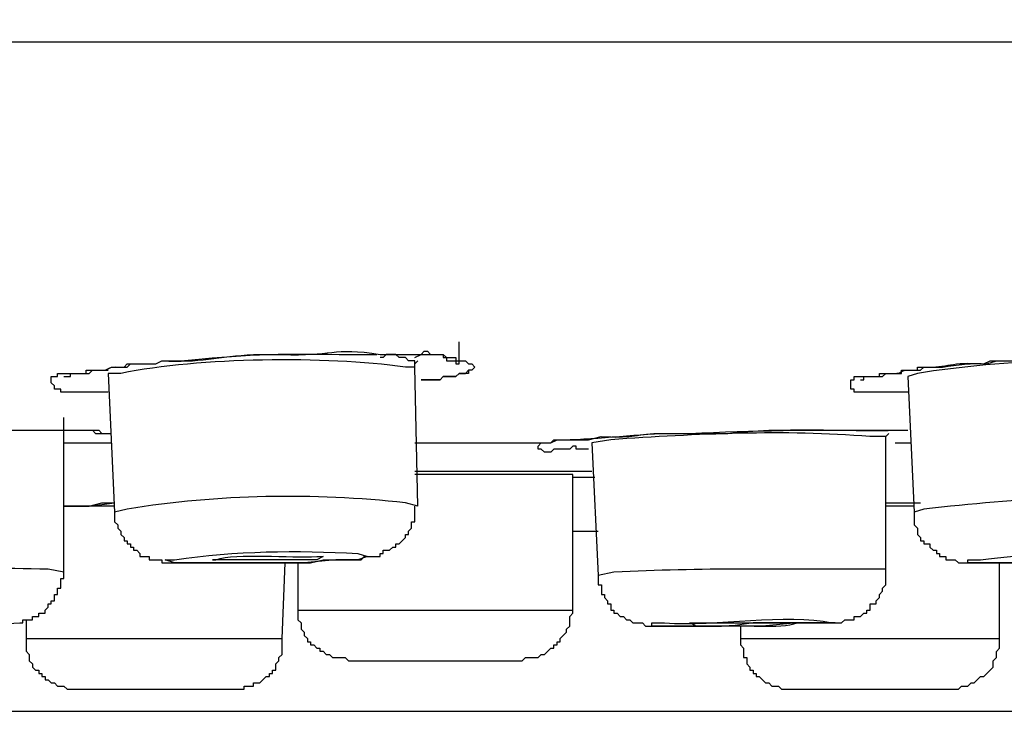
# Model space of a CAD drawing. Units: millimetres. Extents: x 0 to 250, y -250 to 0.
# Drawn here: x 78 to 84, y -168 to -164 of the extents above; entities that cross this region are included whole.
import ezdxf

# ---------------------------------------------------------------- set-up
doc = ezdxf.new("R2010")
doc.units = ezdxf.units.MM
doc.header["$MEASUREMENT"] = 0
doc.layers.add('Layer 1', color=7, linetype='Continuous', lineweight=0)

msp = doc.modelspace()

# ---------------------------------------------------------------- linework, layer by layer
at = {"layer": 'Layer 1', "color": 18, "lineweight": 25, "true_color": 0x000000}
for p, q in [((80.3848, -166.1771), (80.3848, -166.0576)), ((80.1062, -166.1574), (80.1459, -166.1374)), ((80.1263, -167.0923), (80.1062, -166.2171)), ((78.1367, -166.2368), (78.1764, -166.2368)), ((78.1764, -166.2568), (78.2168, -167.132)), ((83.2106, -166.2765), (83.2502, -167.132)), ((77.8979, -166.6547), (77.8979, -166.5353)), ((77.8979, -166.6547), (77.8979, -166.6347)), ((77.8979, -167.5098), (77.8979, -166.6547)), ((83.0707, -166.6544), (83.0908, -166.6347)), ((83.0707, -167.4899), (83.0707, -166.6547)), ((77.8979, -166.6947), (78.1964, -166.6947)), ((80.1062, -166.6947), (80.9024, -166.6947)), ((81.2206, -166.694), (81.2603, -167.5303)), ((83.1305, -166.6947), (83.2302, -166.6947)), ((81.1012, -166.8931), (80.1062, -166.8931)), ((81.0615, -166.8735), (81.2206, -166.8735)), ((81.1012, -167.7487), (81.1012, -166.8931)), ((81.2402, -166.9132), (81.1012, -166.9132)), ((83.0707, -167.0723), (83.2899, -167.0723)), ((83.0707, -167.0723), (83.2298, -167.0723)), ((78.2168, -167.0923), (77.8979, -167.0923)), ((83.2502, -167.0923), (83.0707, -167.0923)), ((81.1012, -167.2517), (81.2603, -167.2517)), ((79.2707, -167.9278), (79.2911, -167.4502)), ((79.3705, -167.4502), (79.3705, -167.7487)), ((83.7872, -167.9278), (83.7872, -167.4502)), ((79.3705, -167.7487), (80.7433, -167.7487)), ((80.7433, -167.7487), (81.1012, -167.7487)), ((77.6598, -167.8087), (77.6598, -167.9278)), ((82.1558, -167.8484), (82.1558, -167.9278)), ((77.6591, -167.9278), (79.2707, -167.9278)), ((82.1558, -167.9278), (83.7872, -167.9278)), ((79.6887, -168.0673), (80.5442, -168.0673)), ((80.5442, -168.0673), (80.7634, -168.0673)), ((77.9776, -168.246), (78.9726, -168.246)), ((82.494, -168.246), (83.4686, -168.246)), ((62.6186, -168.3858), (212.9449, -168.3858))]:
    msp.add_line(p, q, dxfattribs=at)
for points in [[(80.1062, -166.1971), (80.1062, -166.1771), (80.0666, -166.1771), (80.0469, -166.1574), (80.0073, -166.1574), (79.9872, -166.1374), (79.9272, -166.1374), (79.9078, -166.1574), (79.8878, -166.1574)], [(80.0073, -166.1374), (80.1467, -166.1374), (80.1663, -166.1177), (80.186, -166.1177), (80.206, -166.1374), (80.2857, -166.1374), (80.2857, -166.1574), (80.3054, -166.1574), (80.3054, -166.1771), (80.3651, -166.1771), (80.3651, -166.1971), (80.3848, -166.1971), (80.3848, -166.1771)], [(80.1062, -166.1374), (80.2857, -166.1374), (80.3054, -166.1574), (80.3651, -166.1574), (80.3651, -166.1771), (80.4252, -166.1771), (80.4448, -166.1971), (80.4649, -166.1971), (80.4849, -166.2171), (80.4649, -166.2368), (80.4448, -166.2368), (80.4448, -166.2568), (80.3848, -166.2568), (80.3651, -166.2765), (80.2857, -166.2765), (80.2657, -166.2965), (80.1467, -166.2965)], [(80.1062, -166.2171), (80.1062, -166.1971), (80.1263, -166.1771)], [(80.1459, -166.2965), (80.2657, -166.2965), (80.2857, -166.2765), (80.3651, -166.2765), (80.3848, -166.2568), (80.4252, -166.2568), (80.4448, -166.2368)], [(81.2006, -166.7344), (81.1212, -166.7344), (81.1212, -166.7144), (81.1012, -166.7144), (81.0815, -166.7344), (80.9818, -166.7344), (80.9618, -166.7541), (80.9221, -166.7541), (80.9024, -166.7344), (80.8824, -166.7344), (80.8824, -166.7144), (80.9024, -166.694)], [(77.8979, -167.0923), (78.0574, -167.0923), (78.2168, -167.0723)], [(77.8979, -167.0923), (78.0574, -167.0923), (78.1367, -167.0723), (78.2168, -167.0723)], [(79.3705, -167.7487), (79.3705, -167.8087), (79.3905, -167.8281), (79.3905, -167.8681), (79.4102, -167.8881), (79.4102, -167.9082), (79.4302, -167.9278), (79.4302, -167.9478), (79.4498, -167.9478), (79.4498, -167.9675), (79.4699, -167.9675), (79.4899, -167.9875), (79.5096, -167.9875), (79.5096, -168.0071), (79.5296, -168.0071), (79.5493, -168.0272), (79.5693, -168.0272), (79.589, -168.0468), (79.669, -168.0468), (79.6887, -168.0673)], [(80.7634, -168.0673), (80.783, -168.0673), (80.8031, -168.0468), (80.8828, -168.0468), (80.9024, -168.0272), (80.9221, -168.0272), (80.9622, -167.9875), (80.9822, -167.9875), (80.9822, -167.9675), (81.0021, -167.9675), (81.0021, -167.9478), (81.0218, -167.9478), (81.0218, -167.9278), (81.0615, -167.8881), (81.0615, -167.8681), (81.0815, -167.8484), (81.0815, -167.7887), (81.1012, -167.7683), (81.1012, -167.7487)], [(77.6598, -167.9278), (77.6598, -168.0071), (77.6795, -168.0272), (77.6795, -168.0673), (77.6995, -168.0872), (77.6995, -168.1069), (77.7192, -168.1269), (77.7392, -168.1269), (77.7392, -168.1469), (77.7589, -168.1469), (77.7589, -168.1666), (77.7789, -168.1666), (77.7789, -168.1866), (77.7988, -168.1866), (77.8185, -168.2063), (77.8385, -168.2063), (77.8582, -168.2263), (77.8979, -168.2263), (77.9179, -168.246), (77.978, -168.246)], [(78.9726, -168.246), (79.0326, -168.246), (79.0326, -168.2263), (79.092, -168.2263), (79.092, -168.2063), (79.1317, -168.2063), (79.1714, -168.1666), (79.1914, -168.1666), (79.1914, -168.1469), (79.2114, -168.1469), (79.2114, -168.1269), (79.2311, -168.1269), (79.2311, -168.0872), (79.2511, -168.0673), (79.2511, -168.0468), (79.2707, -168.0272), (79.2707, -167.9278)], [(82.1558, -167.9278), (82.1558, -167.9675), (82.1759, -167.9875), (82.1759, -168.0468), (82.1955, -168.0468), (82.1955, -168.0872), (82.2156, -168.1069), (82.2156, -168.1269), (82.2352, -168.1269), (82.2352, -168.1469), (82.2553, -168.1469), (82.2553, -168.1666), (82.2749, -168.1666), (82.295, -168.1866), (82.3146, -168.2063), (82.3346, -168.2063), (82.3546, -168.2263), (82.3947, -168.2263), (82.4147, -168.246), (82.494, -168.246)], [(83.4686, -168.246), (83.5287, -168.246), (83.5484, -168.2263), (83.5881, -168.2263), (83.6081, -168.2063), (83.6281, -168.2063), (83.6678, -168.1666), (83.6874, -168.1666), (83.7271, -168.1269), (83.7475, -168.1069), (83.7475, -168.0673), (83.7675, -168.0468), (83.7675, -168.0079), (83.7872, -167.9875), (83.7872, -167.9278)]]:
    msp.add_lwpolyline(points, dxfattribs=at)
for points, knots in [([(12.0458, -164.0284), (12.0458, -164.0284), (12.0458, -164.0881), (12.0458, -164.0881), (12.0458, -164.0881), (12.0658, -164.1078), (12.0658, -164.1078), (12.0658, -164.1078), (12.0658, -164.1278), (12.0658, -164.1278), (12.0658, -164.1278), (12.0862, -164.1482), (12.0862, -164.1482), (12.0862, -164.1482), (12.1258, -164.1679), (12.1258, -164.1679), (12.1258, -164.1679), (18.7105, -164.1679), (18.7105, -164.1679), (27.2522, -164.1679), (35.7942, -164.1679), (44.3351, -164.1679), (44.3351, -164.1679), (52.6315, -164.1679), (52.6315, -164.1679), (72.6858, -164.1679), (92.74, -164.1679), (112.7939, -164.1679), (112.7939, -164.1679), (113.1321, -164.1679), (113.1321, -164.1679)], [0, 0, 0, 0, 1, 1, 1, 2, 2, 2, 3, 3, 3, 4, 4, 4, 5, 5, 5, 6, 6, 6, 7, 7, 7, 8, 8, 8, 9, 9, 9, 10, 10, 10, 10]), ([(78.1772, -166.3758), (78.1772, -166.3758), (78.1367, -166.3758), (78.1367, -166.3758), (78.0574, -166.3758), (77.978, -166.3758), (77.8979, -166.3758), (77.8979, -166.3758), (77.8782, -166.3758), (77.8782, -166.3758), (77.8782, -166.3758), (77.8782, -166.3559), (77.8782, -166.3559), (77.8782, -166.3559), (77.8385, -166.3559), (77.8385, -166.3559), (77.8385, -166.3559), (77.8385, -166.3362), (77.8385, -166.3362), (77.8385, -166.3362), (77.8185, -166.3162), (77.8185, -166.3162), (77.8185, -166.3162), (77.8185, -166.2765), (77.8185, -166.2765), (77.8185, -166.2765), (77.8582, -166.2765), (77.8582, -166.2765), (77.8582, -166.2765), (77.8582, -166.2568), (77.8582, -166.2568), (77.8582, -166.2568), (78.0574, -166.2568), (78.0574, -166.2568), (78.0574, -166.2568), (78.0774, -166.2368), (78.0774, -166.2368), (78.0774, -166.2368), (78.1571, -166.2368), (78.1571, -166.2368), (78.1571, -166.2368), (78.1968, -166.2171), (78.1968, -166.2171), (78.1968, -166.2171), (78.2762, -166.2171), (78.2762, -166.2171), (78.2762, -166.2171), (78.2961, -166.1971), (78.2961, -166.1971), (78.2961, -166.1971), (78.4753, -166.1971), (78.4753, -166.1971), (78.4753, -166.1971), (78.515, -166.1771), (78.515, -166.1771), (78.7459, -166.191), (78.8725, -166.1506), (79.092, -166.1374), (79.092, -166.1374), (79.2707, -166.1374), (79.2707, -166.1374), (79.5811, -166.152), (79.5897, -166.0887), (79.8878, -166.1374), (79.8878, -166.1374), (80.1062, -166.1374), (80.1062, -166.1374)], [0, 0, 0, 0, 1, 1, 1, 2, 2, 2, 3, 3, 3, 4, 4, 4, 5, 5, 5, 6, 6, 6, 7, 7, 7, 8, 8, 8, 9, 9, 9, 10, 10, 10, 11, 11, 11, 12, 12, 12, 13, 13, 13, 14, 14, 14, 15, 15, 15, 16, 16, 16, 17, 17, 17, 18, 18, 18, 19, 19, 19, 20, 20, 20, 21, 21, 21, 22, 22, 22, 22]), ([(77.8979, -166.2765), (77.8979, -166.2765), (77.9383, -166.2765), (77.9383, -166.2765), (77.9383, -166.2765), (77.9383, -166.2568), (77.9383, -166.2568), (77.9383, -166.2568), (78.0377, -166.2568), (78.0377, -166.2568), (78.0377, -166.2568), (78.0377, -166.2368), (78.0377, -166.2368), (78.0377, -166.2368), (78.117, -166.2368), (78.117, -166.2368), (78.2086, -166.2429), (78.1436, -166.2085), (78.2565, -166.2171), (78.2565, -166.2171), (78.2961, -166.2171), (78.2961, -166.2171), (78.2961, -166.2171), (78.3162, -166.1971), (78.3162, -166.1971), (78.3162, -166.1971), (78.4753, -166.1971), (78.4753, -166.1971), (78.4753, -166.1971), (78.5146, -166.1771), (78.5146, -166.1771), (78.5146, -166.1771), (78.6344, -166.1771), (78.6344, -166.1771), (79.004, -166.1399), (79.2525, -166.1295), (79.6293, -166.1374), (79.6293, -166.1374), (79.8674, -166.1374), (79.8674, -166.1374)], [0, 0, 0, 0, 1, 1, 1, 2, 2, 2, 3, 3, 3, 4, 4, 4, 5, 5, 5, 6, 6, 6, 7, 7, 7, 8, 8, 8, 9, 9, 9, 10, 10, 10, 11, 11, 11, 12, 12, 12, 13, 13, 13, 13]), ([(80.1062, -166.2171), (80.1062, -166.2171), (80.0469, -166.2171), (80.0469, -166.2171), (79.5381, -166.1478), (78.7563, -166.1549), (78.2562, -166.2568), (78.2562, -166.2568), (78.1764, -166.2568), (78.1764, -166.2568)], [0, 0, 0, 0, 1, 1, 1, 2, 2, 2, 3, 3, 3, 3]), ([(83.2106, -166.3758), (83.2106, -166.3758), (83.1701, -166.3758), (83.1701, -166.3758), (83.0775, -166.3758), (82.985, -166.3758), (82.8916, -166.3758), (82.8916, -166.3758), (82.872, -166.3758), (82.872, -166.3758), (82.872, -166.3758), (82.872, -166.3559), (82.872, -166.3559), (82.872, -166.3559), (82.8519, -166.3559), (82.8519, -166.3559), (82.8519, -166.3559), (82.8519, -166.2965), (82.8519, -166.2965), (82.8519, -166.2965), (82.872, -166.2965), (82.872, -166.2965), (82.872, -166.2965), (82.872, -166.2765), (82.872, -166.2765), (82.872, -166.2765), (82.9117, -166.2765), (82.9117, -166.2765), (82.9517, -166.2765), (82.9913, -166.2765), (83.031, -166.2765), (83.031, -166.2765), (83.0511, -166.2765), (83.0511, -166.2765), (83.0511, -166.2765), (83.0707, -166.2568), (83.0707, -166.2568), (83.2095, -166.2646), (83.1376, -166.2317), (83.2302, -166.2368), (83.2302, -166.2368), (83.2699, -166.2368), (83.2699, -166.2368), (83.2699, -166.2368), (83.2699, -166.2171), (83.2699, -166.2171), (83.2699, -166.2171), (83.3095, -166.2171), (83.3095, -166.2171), (83.4679, -166.2211), (83.4765, -166.181), (83.6874, -166.1971), (83.6874, -166.1971), (83.7271, -166.1771), (83.7271, -166.1771), (83.7271, -166.1771), (83.7675, -166.1771), (83.7675, -166.1771), (84.0628, -166.1824), (84.2319, -166.1138), (84.563, -166.1374), (84.563, -166.1374), (84.7818, -166.1374), (84.7818, -166.1374)], [0, 0, 0, 0, 1, 1, 1, 2, 2, 2, 3, 3, 3, 4, 4, 4, 5, 5, 5, 6, 6, 6, 7, 7, 7, 8, 8, 8, 9, 9, 9, 10, 10, 10, 11, 11, 11, 12, 12, 12, 13, 13, 13, 14, 14, 14, 15, 15, 15, 16, 16, 16, 17, 17, 17, 18, 18, 18, 19, 19, 19, 20, 20, 20, 21, 21, 21, 21]), ([(82.9117, -166.2965), (82.9117, -166.2965), (82.932, -166.2965), (82.932, -166.2965), (82.932, -166.2965), (82.932, -166.2765), (82.932, -166.2765), (82.932, -166.2765), (83.031, -166.2765), (83.031, -166.2765), (83.031, -166.2765), (83.031, -166.2568), (83.031, -166.2568), (83.031, -166.2568), (83.1701, -166.2568), (83.1701, -166.2568), (83.1701, -166.2568), (83.1701, -166.2368), (83.1701, -166.2368), (83.1701, -166.2368), (83.2899, -166.2368), (83.2899, -166.2368), (83.2899, -166.2368), (83.3095, -166.2171), (83.3095, -166.2171), (83.3095, -166.2171), (83.429, -166.2171), (83.429, -166.2171), (83.5219, -166.2014), (83.6109, -166.1896), (83.7075, -166.1971), (83.7075, -166.1971), (83.7675, -166.1771), (83.7675, -166.1771), (83.7675, -166.1771), (83.9066, -166.1771), (83.9066, -166.1771), (84.1866, -166.1295), (84.4739, -166.1356), (84.7618, -166.1374), (84.7618, -166.1374), (84.8815, -166.1374), (84.8815, -166.1374)], [0, 0, 0, 0, 1, 1, 1, 2, 2, 2, 3, 3, 3, 4, 4, 4, 5, 5, 5, 6, 6, 6, 7, 7, 7, 8, 8, 8, 9, 9, 9, 10, 10, 10, 11, 11, 11, 12, 12, 12, 13, 13, 13, 14, 14, 14, 14]), ([(85.1396, -166.2171), (85.1396, -166.2171), (85.0603, -166.2171), (85.0603, -166.2171), (84.5204, -166.1395), (83.8058, -166.171), (83.2699, -166.2568), (83.2699, -166.2568), (83.2106, -166.2765), (83.2106, -166.2765)], [0, 0, 0, 0, 1, 1, 1, 2, 2, 2, 3, 3, 3, 3]), ([(80.9221, -166.694), (80.9221, -166.694), (80.9618, -166.694), (80.9618, -166.694), (80.9618, -166.694), (80.9818, -166.6747), (80.9818, -166.6747), (80.9818, -166.6747), (81.2006, -166.6747), (81.2006, -166.6747), (81.2006, -166.6747), (81.2799, -166.6547), (81.2799, -166.6547), (81.463, -166.6661), (81.4888, -166.6415), (81.6386, -166.6347), (81.6386, -166.6347), (82.0765, -166.6347), (82.0765, -166.6347), (82.4047, -166.5932), (82.8098, -166.624), (83.1504, -166.6147), (83.1504, -166.6147), (83.2106, -166.6147), (83.2106, -166.6147)], [0, 0, 0, 0, 1, 1, 1, 2, 2, 2, 3, 3, 3, 4, 4, 4, 5, 5, 5, 6, 6, 6, 7, 7, 7, 8, 8, 8, 8]), ([(75.6896, -166.6947), (75.6896, -166.6947), (75.7293, -166.6947), (75.7293, -166.6947), (75.7293, -166.6947), (75.7496, -166.6747), (75.7496, -166.6747), (75.7496, -166.6747), (75.869, -166.6747), (75.869, -166.6747), (75.869, -166.6747), (75.8887, -166.6547), (75.8887, -166.6547), (75.8887, -166.6547), (76.0678, -166.6547), (76.0678, -166.6547), (76.2809, -166.6325), (76.4085, -166.6318), (76.6252, -166.6347), (76.6252, -166.6347), (76.7045, -166.6147), (76.7045, -166.6147), (76.7045, -166.6147), (77.1028, -166.6147), (77.1028, -166.6147), (77.308, -166.6147), (77.5136, -166.6147), (77.7192, -166.6147), (77.7192, -166.6147), (78.117, -166.6147), (78.117, -166.6147), (78.117, -166.6147), (78.1367, -166.6347), (78.1367, -166.6347), (78.1367, -166.6347), (78.1964, -166.6347), (78.1964, -166.6347)], [0, 0, 0, 0, 1, 1, 1, 2, 2, 2, 3, 3, 3, 4, 4, 4, 5, 5, 5, 6, 6, 6, 7, 7, 7, 8, 8, 8, 9, 9, 9, 10, 10, 10, 11, 11, 11, 12, 12, 12, 12]), ([(75.7293, -166.6747), (75.7293, -166.6747), (75.7893, -166.6747), (75.7893, -166.6747), (75.9953, -166.6847), (75.8508, -166.6457), (76.0084, -166.6547), (76.0084, -166.6547), (76.1872, -166.6547), (76.1872, -166.6547), (76.1872, -166.6547), (76.2069, -166.6347), (76.2069, -166.6347), (76.2069, -166.6347), (76.5851, -166.6347), (76.5851, -166.6347), (76.86, -166.5968), (77.1425, -166.6221), (77.421, -166.6147), (77.421, -166.6147), (78.0774, -166.6147), (78.0774, -166.6147), (78.0774, -166.6147), (78.0971, -166.6347), (78.0971, -166.6347), (78.0971, -166.6347), (78.1964, -166.6347), (78.1964, -166.6347)], [0, 0, 0, 0, 1, 1, 1, 2, 2, 2, 3, 3, 3, 4, 4, 4, 5, 5, 5, 6, 6, 6, 7, 7, 7, 8, 8, 8, 9, 9, 9, 9]), ([(80.9024, -166.6947), (80.9024, -166.6947), (80.9622, -166.6947), (80.9622, -166.6947), (80.9622, -166.6947), (81.0021, -166.6747), (81.0021, -166.6747), (81.2142, -166.6772), (81.4838, -166.6386), (81.6982, -166.6347), (81.6982, -166.6347), (81.837, -166.6347), (81.837, -166.6347), (82.242, -166.6157), (82.6077, -166.6118), (83.0114, -166.6147), (83.0114, -166.6147), (83.2106, -166.6147), (83.2106, -166.6147)], [0, 0, 0, 0, 1, 1, 1, 2, 2, 2, 3, 3, 3, 4, 4, 4, 5, 5, 5, 6, 6, 6, 6]), ([(83.0707, -166.6547), (83.0707, -166.6547), (82.971, -166.6547), (82.971, -166.6547), (82.4294, -166.6104), (81.8792, -166.6379), (81.34, -166.6747), (81.34, -166.6747), (81.2206, -166.694), (81.2206, -166.694)], [0, 0, 0, 0, 1, 1, 1, 2, 2, 2, 3, 3, 3, 3]), ([(80.1062, -166.8735), (80.1062, -166.8735), (80.206, -166.8735), (80.206, -166.8735), (80.3651, -166.8735), (80.5245, -166.8735), (80.6833, -166.8735), (80.6833, -166.8735), (80.8624, -166.8735), (80.8624, -166.8735), (80.8624, -166.8735), (81.2206, -166.8735), (81.2206, -166.8735)], [0, 0, 0, 0, 1, 1, 1, 2, 2, 2, 3, 3, 3, 4, 4, 4, 4]), ([(80.1062, -166.8735), (80.1062, -166.8735), (80.3651, -166.8735), (80.3651, -166.8735), (80.5574, -166.8735), (80.7494, -166.8735), (80.9421, -166.8735), (80.9421, -166.8735), (81.0615, -166.8735), (81.0615, -166.8735)], [0, 0, 0, 0, 1, 1, 1, 2, 2, 2, 3, 3, 3, 3]), ([(80.1263, -167.0923), (80.1263, -167.0923), (80.0469, -167.0723), (80.0469, -167.0723), (79.4684, -167.0079), (78.8689, -167.019), (78.2961, -167.112), (78.2961, -167.112), (78.2168, -167.132), (78.2168, -167.132)], [0, 0, 0, 0, 1, 1, 1, 2, 2, 2, 3, 3, 3, 3]), ([(85.1396, -167.0723), (85.1396, -167.0723), (85.0603, -167.0723), (85.0603, -167.0723), (84.4496, -167.0004), (83.9141, -167.0465), (83.3095, -167.112), (83.3095, -167.112), (83.2502, -167.132), (83.2502, -167.132)], [0, 0, 0, 0, 1, 1, 1, 2, 2, 2, 3, 3, 3, 3]), ([(83.2502, -167.132), (83.2502, -167.132), (83.2502, -167.2113), (83.2502, -167.2113), (83.2502, -167.2113), (83.2699, -167.2314), (83.2699, -167.2314), (83.2699, -167.2314), (83.2699, -167.2714), (83.2699, -167.2714), (83.2699, -167.2714), (83.2899, -167.2914), (83.2899, -167.2914), (83.2899, -167.2914), (83.2899, -167.3111), (83.2899, -167.3111), (83.2899, -167.3111), (83.3095, -167.3111), (83.3095, -167.3111), (83.3095, -167.3111), (83.3095, -167.3311), (83.3095, -167.3311), (83.3095, -167.3311), (83.3492, -167.3311), (83.3492, -167.3311), (83.3492, -167.3311), (83.3492, -167.3507), (83.3492, -167.3507), (83.3492, -167.3507), (83.3693, -167.3708), (83.3693, -167.3708), (83.3693, -167.3708), (83.3893, -167.3708), (83.3893, -167.3708), (83.3893, -167.3708), (83.3893, -167.3908), (83.3893, -167.3908), (83.3893, -167.3908), (83.409, -167.3908), (83.409, -167.3908), (83.409, -167.3908), (83.409, -167.4105), (83.409, -167.4105), (83.409, -167.4105), (83.4487, -167.4105), (83.4487, -167.4105), (83.4487, -167.4105), (83.4487, -167.4305), (83.4487, -167.4305), (83.4487, -167.4305), (83.5083, -167.4305), (83.5083, -167.4305), (83.5083, -167.4305), (83.5287, -167.4502), (83.5287, -167.4502), (83.5287, -167.4502), (83.7075, -167.4502), (83.7075, -167.4502), (83.8469, -167.4502), (83.9859, -167.4502), (84.1254, -167.4502), (84.1254, -167.4502), (84.4239, -167.4502), (84.4239, -167.4502), (84.4239, -167.4502), (84.4832, -167.4305), (84.4832, -167.4305), (84.4832, -167.4305), (84.7618, -167.4305), (84.7618, -167.4305), (84.7618, -167.4305), (84.7818, -167.4105), (84.7818, -167.4105), (84.7818, -167.4105), (84.8815, -167.4105), (84.8815, -167.4105), (84.8815, -167.4105), (84.9015, -167.3908), (84.9015, -167.3908), (84.9015, -167.3908), (84.9212, -167.3908), (84.9212, -167.3908), (84.9212, -167.3908), (84.9412, -167.3708), (84.9412, -167.3708), (84.9412, -167.3708), (84.9809, -167.3708), (84.9809, -167.3708), (84.9809, -167.3708), (84.9809, -167.3507), (84.9809, -167.3507), (84.9809, -167.3507), (85.0006, -167.3507), (85.0006, -167.3507), (85.0006, -167.3507), (85.0006, -167.3311), (85.0006, -167.3311), (85.0006, -167.3311), (85.0206, -167.3311), (85.0206, -167.3311), (85.0206, -167.3311), (85.0803, -167.2714), (85.0803, -167.2714), (85.0803, -167.2714), (85.0803, -167.2517), (85.0803, -167.2517), (85.0803, -167.2517), (85.0999, -167.2517), (85.0999, -167.2517), (85.0999, -167.2517), (85.0999, -167.2314), (85.0999, -167.2314), (85.0999, -167.2314), (85.12, -167.2314), (85.12, -167.2314), (85.12, -167.2314), (85.12, -167.1917), (85.12, -167.1917), (85.12, -167.1917), (85.1396, -167.1716), (85.1396, -167.1716), (85.1396, -167.1716), (85.1396, -167.0723), (85.1396, -167.0723)], [0, 0, 0, 0, 1, 1, 1, 2, 2, 2, 3, 3, 3, 4, 4, 4, 5, 5, 5, 6, 6, 6, 7, 7, 7, 8, 8, 8, 9, 9, 9, 10, 10, 10, 11, 11, 11, 12, 12, 12, 13, 13, 13, 14, 14, 14, 15, 15, 15, 16, 16, 16, 17, 17, 17, 18, 18, 18, 19, 19, 19, 20, 20, 20, 21, 21, 21, 22, 22, 22, 23, 23, 23, 24, 24, 24, 25, 25, 25, 26, 26, 26, 27, 27, 27, 28, 28, 28, 29, 29, 29, 30, 30, 30, 31, 31, 31, 32, 32, 32, 33, 33, 33, 34, 34, 34, 35, 35, 35, 36, 36, 36, 37, 37, 37, 38, 38, 38, 39, 39, 39, 40, 40, 40, 41, 41, 41, 41]), ([(78.2168, -167.132), (78.2168, -167.132), (78.2168, -167.1917), (78.2168, -167.1917), (78.2168, -167.1917), (78.2365, -167.2113), (78.2365, -167.2113), (78.2365, -167.2113), (78.2365, -167.2314), (78.2365, -167.2314), (78.2365, -167.2314), (78.2565, -167.2517), (78.2565, -167.2517), (78.2565, -167.2517), (78.2565, -167.2714), (78.2565, -167.2714), (78.2565, -167.2714), (78.2762, -167.2914), (78.2762, -167.2914), (78.2762, -167.2914), (78.2762, -167.3111), (78.2762, -167.3111), (78.2762, -167.3111), (78.2961, -167.3111), (78.2961, -167.3111), (78.2961, -167.3111), (78.2961, -167.3311), (78.2961, -167.3311), (78.2961, -167.3311), (78.3162, -167.3311), (78.3162, -167.3311), (78.3162, -167.3311), (78.3162, -167.3507), (78.3162, -167.3507), (78.3162, -167.3507), (78.3358, -167.3507), (78.3358, -167.3507), (78.3358, -167.3507), (78.3358, -167.3708), (78.3358, -167.3708), (78.3358, -167.3708), (78.3559, -167.3708), (78.3559, -167.3708), (78.3559, -167.3708), (78.3755, -167.3908), (78.3755, -167.3908), (78.3755, -167.3908), (78.3755, -167.4105), (78.3755, -167.4105), (78.3755, -167.4105), (78.4353, -167.4105), (78.4353, -167.4105), (78.4353, -167.4105), (78.4353, -167.4305), (78.4353, -167.4305), (78.4353, -167.4305), (78.5146, -167.4305), (78.5146, -167.4305), (78.5146, -167.4305), (78.5146, -167.4502), (78.5146, -167.4502), (78.5146, -167.4502), (78.555, -167.4502), (78.555, -167.4502), (78.7606, -167.4502), (78.9658, -167.4502), (79.1714, -167.4502), (79.1714, -167.4502), (79.4498, -167.4502), (79.4498, -167.4502), (79.4498, -167.4502), (79.5296, -167.4305), (79.5296, -167.4305), (79.5296, -167.4305), (79.7684, -167.4305), (79.7684, -167.4305), (79.7684, -167.4305), (79.788, -167.4105), (79.788, -167.4105), (79.788, -167.4105), (79.8878, -167.4105), (79.8878, -167.4105), (79.8878, -167.4105), (79.8878, -167.3908), (79.8878, -167.3908), (79.8878, -167.3908), (79.9078, -167.3908), (79.9078, -167.3908), (79.9078, -167.3908), (79.9078, -167.3708), (79.9078, -167.3708), (79.9078, -167.3708), (79.9475, -167.3708), (79.9475, -167.3708), (79.9475, -167.3708), (79.9672, -167.3507), (79.9672, -167.3507), (79.9672, -167.3507), (79.9872, -167.3507), (79.9872, -167.3507), (79.9872, -167.3507), (79.9872, -167.3311), (79.9872, -167.3311), (79.9872, -167.3311), (80.0073, -167.3311), (80.0073, -167.3311), (80.0073, -167.3311), (80.0469, -167.2914), (80.0469, -167.2914), (80.0469, -167.2914), (80.0469, -167.2714), (80.0469, -167.2714), (80.0469, -167.2714), (80.0666, -167.2714), (80.0666, -167.2714), (80.0666, -167.2714), (80.0666, -167.2517), (80.0666, -167.2517), (80.0666, -167.2517), (80.0866, -167.2314), (80.0866, -167.2314), (80.0866, -167.2314), (80.0866, -167.1917), (80.0866, -167.1917), (80.0866, -167.1917), (80.1062, -167.1917), (80.1062, -167.1917), (80.1062, -167.1917), (80.1062, -167.0923), (80.1062, -167.0923)], [0, 0, 0, 0, 1, 1, 1, 2, 2, 2, 3, 3, 3, 4, 4, 4, 5, 5, 5, 6, 6, 6, 7, 7, 7, 8, 8, 8, 9, 9, 9, 10, 10, 10, 11, 11, 11, 12, 12, 12, 13, 13, 13, 14, 14, 14, 15, 15, 15, 16, 16, 16, 17, 17, 17, 18, 18, 18, 19, 19, 19, 20, 20, 20, 21, 21, 21, 22, 22, 22, 23, 23, 23, 24, 24, 24, 25, 25, 25, 26, 26, 26, 27, 27, 27, 28, 28, 28, 29, 29, 29, 30, 30, 30, 31, 31, 31, 32, 32, 32, 33, 33, 33, 34, 34, 34, 35, 35, 35, 36, 36, 36, 37, 37, 37, 38, 38, 38, 39, 39, 39, 40, 40, 40, 41, 41, 41, 42, 42, 42, 43, 43, 43, 43]), ([(78.7138, -167.4502), (78.7138, -167.4502), (79.4102, -167.4502), (79.4102, -167.4502), (79.4102, -167.4502), (79.6089, -167.4305), (79.6089, -167.4305), (79.6089, -167.4305), (79.7484, -167.4305), (79.7484, -167.4305), (79.7484, -167.4305), (79.8081, -167.4105), (79.8081, -167.4105), (79.8081, -167.4105), (79.7484, -167.3908), (79.7484, -167.3908), (79.3648, -167.3712), (78.9762, -167.3737), (78.5947, -167.4305), (78.5947, -167.4305), (78.535, -167.4305), (78.535, -167.4305), (78.535, -167.4305), (78.5947, -167.4502), (78.5947, -167.4502), (78.5947, -167.4502), (78.7138, -167.4502), (78.7138, -167.4502)], [0, 0, 0, 0, 1, 1, 1, 2, 2, 2, 3, 3, 3, 4, 4, 4, 5, 5, 5, 6, 6, 6, 7, 7, 7, 8, 8, 8, 9, 9, 9, 9]), ([(78.9326, -167.4305), (78.9326, -167.4305), (79.4899, -167.4305), (79.4899, -167.4305), (79.4899, -167.4305), (79.5296, -167.4105), (79.5296, -167.4105), (79.5296, -167.4105), (79.4899, -167.4105), (79.4899, -167.4105), (79.3251, -167.4219), (78.9861, -167.3869), (78.8532, -167.4305), (78.8532, -167.4305), (78.8335, -167.4305), (78.8335, -167.4305), (78.8335, -167.4305), (78.9326, -167.4305), (78.9326, -167.4305)], [0, 0, 0, 0, 1, 1, 1, 2, 2, 2, 3, 3, 3, 4, 4, 4, 5, 5, 5, 6, 6, 6, 6]), ([(83.7075, -167.4502), (83.7075, -167.4502), (84.3442, -167.4502), (84.3442, -167.4502), (84.3442, -167.4502), (84.5827, -167.4305), (84.5827, -167.4305), (84.5827, -167.4305), (84.7421, -167.4305), (84.7421, -167.4305), (84.7421, -167.4305), (84.8215, -167.4105), (84.8215, -167.4105), (84.8215, -167.4105), (84.8215, -167.3908), (84.8215, -167.3908), (84.8215, -167.3908), (84.7024, -167.3908), (84.7024, -167.3908), (84.4618, -167.3579), (83.9177, -167.3976), (83.6678, -167.4305), (83.6678, -167.4305), (83.5881, -167.4305), (83.5881, -167.4305), (83.5881, -167.4305), (83.5881, -167.4502), (83.5881, -167.4502), (83.5881, -167.4502), (83.7075, -167.4502), (83.7075, -167.4502)], [0, 0, 0, 0, 1, 1, 1, 2, 2, 2, 3, 3, 3, 4, 4, 4, 5, 5, 5, 6, 6, 6, 7, 7, 7, 8, 8, 8, 9, 9, 9, 10, 10, 10, 10]), ([(77.8979, -167.5098), (77.8979, -167.5098), (77.7988, -167.4906), (77.7988, -167.4906), (77.2254, -167.4781), (76.7614, -167.4745), (76.1872, -167.5098), (76.1872, -167.5098), (76.0678, -167.5303), (76.0678, -167.5303)], [0, 0, 0, 0, 1, 1, 1, 2, 2, 2, 3, 3, 3, 3]), ([(76.0878, -167.5303), (76.0878, -167.5303), (76.0878, -167.6293), (76.0878, -167.6293), (76.0878, -167.6293), (76.1079, -167.6493), (76.1079, -167.6493), (76.1079, -167.6493), (76.1079, -167.6693), (76.1079, -167.6693), (76.1079, -167.6693), (76.1672, -167.7287), (76.1672, -167.7287), (76.1672, -167.7287), (76.1672, -167.7487), (76.1672, -167.7487), (76.1672, -167.7487), (76.1872, -167.7487), (76.1872, -167.7487), (76.1872, -167.7487), (76.1872, -167.7683), (76.1872, -167.7683), (76.1872, -167.7683), (76.2069, -167.7683), (76.2069, -167.7683), (76.2069, -167.7683), (76.2069, -167.7887), (76.2069, -167.7887), (76.2069, -167.7887), (76.2465, -167.7887), (76.2465, -167.7887), (76.2465, -167.7887), (76.2465, -167.8087), (76.2465, -167.8087), (76.2465, -167.8087), (76.287, -167.8087), (76.287, -167.8087), (76.287, -167.8087), (76.287, -167.8281), (76.287, -167.8281), (76.287, -167.8281), (76.3864, -167.8281), (76.3864, -167.8281), (76.3864, -167.8281), (76.3864, -167.8484), (76.3864, -167.8484), (76.3864, -167.8484), (76.406, -167.8484), (76.406, -167.8484), (76.8122, -167.8527), (77.2165, -167.8484), (77.6201, -167.8281), (77.6201, -167.8281), (77.6398, -167.8281), (77.6398, -167.8281), (77.6398, -167.8281), (77.6398, -167.8087), (77.6398, -167.8087), (77.6398, -167.8087), (77.6995, -167.8087), (77.6995, -167.8087), (77.6995, -167.8087), (77.6995, -167.7887), (77.6995, -167.7887), (77.6995, -167.7887), (77.7392, -167.7887), (77.7392, -167.7887), (77.7392, -167.7887), (77.7392, -167.7683), (77.7392, -167.7683), (77.7392, -167.7683), (77.7789, -167.7683), (77.7789, -167.7683), (77.7789, -167.7683), (77.7789, -167.7487), (77.7789, -167.7487), (77.7789, -167.7487), (77.7988, -167.7287), (77.7988, -167.7287), (77.7988, -167.7287), (77.7988, -167.709), (77.7988, -167.709), (77.7988, -167.709), (77.8185, -167.709), (77.8185, -167.709), (77.8185, -167.709), (77.8185, -167.689), (77.8185, -167.689), (77.8185, -167.689), (77.8385, -167.689), (77.8385, -167.689), (77.8385, -167.689), (77.8385, -167.6493), (77.8385, -167.6493), (77.8385, -167.6493), (77.8582, -167.6493), (77.8582, -167.6493), (77.8582, -167.6493), (77.8582, -167.6096), (77.8582, -167.6096), (77.8582, -167.6096), (77.8782, -167.6096), (77.8782, -167.6096), (77.8782, -167.6096), (77.8782, -167.5499), (77.8782, -167.5499), (77.8782, -167.5499), (77.8979, -167.5499), (77.8979, -167.5499), (77.8979, -167.5499), (77.8979, -167.5098), (77.8979, -167.5098)], [0, 0, 0, 0, 1, 1, 1, 2, 2, 2, 3, 3, 3, 4, 4, 4, 5, 5, 5, 6, 6, 6, 7, 7, 7, 8, 8, 8, 9, 9, 9, 10, 10, 10, 11, 11, 11, 12, 12, 12, 13, 13, 13, 14, 14, 14, 15, 15, 15, 16, 16, 16, 17, 17, 17, 18, 18, 18, 19, 19, 19, 20, 20, 20, 21, 21, 21, 22, 22, 22, 23, 23, 23, 24, 24, 24, 25, 25, 25, 26, 26, 26, 27, 27, 27, 28, 28, 28, 29, 29, 29, 30, 30, 30, 31, 31, 31, 32, 32, 32, 33, 33, 33, 34, 34, 34, 35, 35, 35, 36, 36, 36, 37, 37, 37, 37]), ([(83.0707, -167.4906), (83.0707, -167.4906), (82.971, -167.4906), (82.971, -167.4906), (82.4254, -167.4923), (81.9049, -167.4802), (81.36, -167.5098), (81.36, -167.5098), (81.2603, -167.5303), (81.2603, -167.5303)], [0, 0, 0, 0, 1, 1, 1, 2, 2, 2, 3, 3, 3, 3]), ([(81.2603, -167.5303), (81.2603, -167.5303), (81.2603, -167.5896), (81.2603, -167.5896), (81.2603, -167.5896), (81.2807, -167.5896), (81.2807, -167.5896), (81.2807, -167.5896), (81.2807, -167.6493), (81.2807, -167.6493), (81.2807, -167.6493), (81.3004, -167.6493), (81.3004, -167.6493), (81.3004, -167.6493), (81.3004, -167.6693), (81.3004, -167.6693), (81.3004, -167.6693), (81.3203, -167.689), (81.3203, -167.689), (81.3203, -167.689), (81.3203, -167.709), (81.3203, -167.709), (81.3203, -167.709), (81.34, -167.709), (81.34, -167.709), (81.34, -167.709), (81.34, -167.7487), (81.34, -167.7487), (81.34, -167.7487), (81.36, -167.7487), (81.36, -167.7487), (81.36, -167.7487), (81.36, -167.7683), (81.36, -167.7683), (81.36, -167.7683), (81.3797, -167.7683), (81.3797, -167.7683), (81.3797, -167.7683), (81.3997, -167.7887), (81.3997, -167.7887), (81.3997, -167.7887), (81.4198, -167.7887), (81.4198, -167.7887), (81.4198, -167.7887), (81.4394, -167.8087), (81.4394, -167.8087), (81.4394, -167.8087), (81.4595, -167.8087), (81.4595, -167.8087), (81.4595, -167.8087), (81.4798, -167.8281), (81.4798, -167.8281), (81.4798, -167.8281), (81.5391, -167.8281), (81.5391, -167.8281), (81.5391, -167.8281), (81.5592, -167.8484), (81.5592, -167.8484), (81.6317, -167.8484), (81.7047, -167.8484), (81.7776, -167.8484), (81.7776, -167.8484), (82.0361, -167.8484), (82.0361, -167.8484), (82.148, -167.8366), (82.4083, -167.8706), (82.5137, -167.8281), (82.5137, -167.8281), (82.7923, -167.8281), (82.7923, -167.8281), (82.7923, -167.8281), (82.8122, -167.8087), (82.8122, -167.8087), (82.8122, -167.8087), (82.872, -167.8087), (82.872, -167.8087), (82.872, -167.8087), (82.872, -167.7887), (82.872, -167.7887), (82.872, -167.7887), (82.9117, -167.7887), (82.9117, -167.7887), (82.9117, -167.7887), (82.932, -167.7683), (82.932, -167.7683), (82.932, -167.7683), (82.9517, -167.7683), (82.9517, -167.7683), (82.9517, -167.7683), (82.9517, -167.7487), (82.9517, -167.7487), (82.9517, -167.7487), (82.9717, -167.7487), (82.9717, -167.7487), (82.9717, -167.7487), (82.9717, -167.709), (82.9717, -167.709), (82.9717, -167.709), (83.0114, -167.709), (83.0114, -167.709), (83.0114, -167.709), (83.0114, -167.689), (83.0114, -167.689), (83.0114, -167.689), (83.031, -167.6693), (83.031, -167.6693), (83.031, -167.6693), (83.031, -167.6493), (83.031, -167.6493), (83.031, -167.6493), (83.0511, -167.6293), (83.0511, -167.6293), (83.0511, -167.6293), (83.0511, -167.6096), (83.0511, -167.6096), (83.0511, -167.6096), (83.0707, -167.5896), (83.0707, -167.5896), (83.0707, -167.5896), (83.0707, -167.4906), (83.0707, -167.4906)], [0, 0, 0, 0, 1, 1, 1, 2, 2, 2, 3, 3, 3, 4, 4, 4, 5, 5, 5, 6, 6, 6, 7, 7, 7, 8, 8, 8, 9, 9, 9, 10, 10, 10, 11, 11, 11, 12, 12, 12, 13, 13, 13, 14, 14, 14, 15, 15, 15, 16, 16, 16, 17, 17, 17, 18, 18, 18, 19, 19, 19, 20, 20, 20, 21, 21, 21, 22, 22, 22, 23, 23, 23, 24, 24, 24, 25, 25, 25, 26, 26, 26, 27, 27, 27, 28, 28, 28, 29, 29, 29, 30, 30, 30, 31, 31, 31, 32, 32, 32, 33, 33, 33, 34, 34, 34, 35, 35, 35, 36, 36, 36, 37, 37, 37, 38, 38, 38, 39, 39, 39, 40, 40, 40, 40]), ([(81.6982, -167.8484), (81.6982, -167.8484), (82.295, -167.8484), (82.295, -167.8484), (82.295, -167.8484), (82.5137, -167.8284), (82.5137, -167.8284), (82.5137, -167.8284), (82.7526, -167.8284), (82.7526, -167.8284), (82.7526, -167.8284), (82.7329, -167.8284), (82.7329, -167.8284), (82.4426, -167.7648), (82.006, -167.8541), (81.6782, -167.8284), (81.6782, -167.8284), (81.5989, -167.8284), (81.5989, -167.8284), (81.5989, -167.8284), (81.5989, -167.8484), (81.5989, -167.8484), (81.5989, -167.8484), (81.6982, -167.8484), (81.6982, -167.8484)], [0, 0, 0, 0, 1, 1, 1, 2, 2, 2, 3, 3, 3, 4, 4, 4, 5, 5, 5, 6, 6, 6, 7, 7, 7, 8, 8, 8, 8]), ([(81.8774, -167.8484), (81.8774, -167.8484), (82.0962, -167.8484), (82.0962, -167.8484), (82.0962, -167.8484), (82.2352, -167.8284), (82.2352, -167.8284), (82.2352, -167.8284), (82.5137, -167.8284), (82.5137, -167.8284), (82.5137, -167.8284), (82.4544, -167.8284), (82.4544, -167.8284), (82.2617, -167.8284), (82.0697, -167.8284), (81.8774, -167.8284), (81.8774, -167.8284), (81.837, -167.8284), (81.837, -167.8284), (81.837, -167.8284), (81.8774, -167.8484), (81.8774, -167.8484)], [0, 0, 0, 0, 1, 1, 1, 2, 2, 2, 3, 3, 3, 4, 4, 4, 5, 5, 5, 6, 6, 6, 7, 7, 7, 7])]:
    msp.add_open_spline(points, degree=3, knots=knots, dxfattribs=at)

doc.saveas('drawing.dxf')
